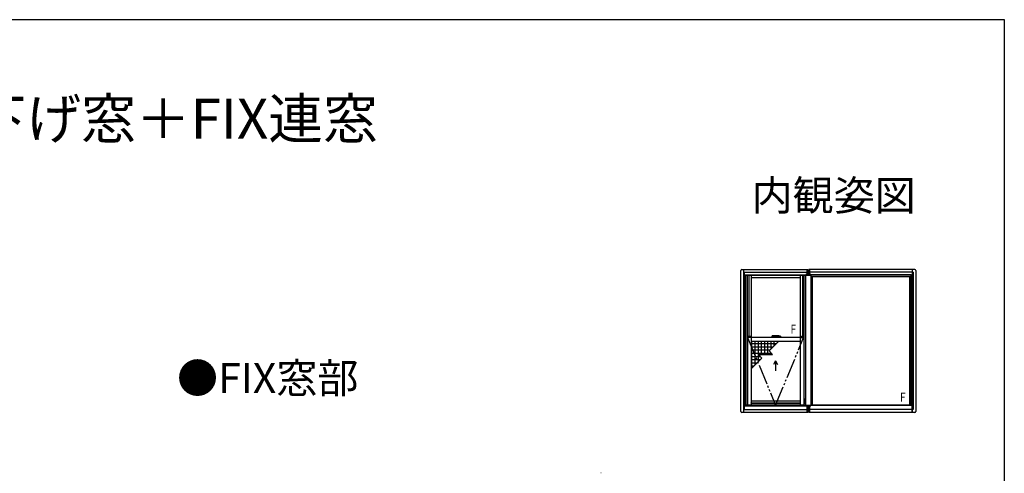
# Model space of a CAD drawing. Extents: x 0 to 990, y 0 to 1603.
# Drawn here: x 499 to 990, y 1334 to 1560 of the extents above; entities that cross this region are included whole.
import ezdxf
from ezdxf.enums import TextEntityAlignment as Align

# ---------------------------------------------------------------- set-up
doc = ezdxf.new("R2010")
doc.units = 0
doc.linetypes.add('YDIVIDE_1', pattern=[15, 10, -1, 1, -1, 1, -1])
doc.layers.add('USER1', color=3, linetype='CONTINUOUS')
doc.layers.add('YKK_ZWAK', color=7, linetype='CONTINUOUS')
doc.layers.add('YKK_A1', color=4, linetype='CONTINUOUS', lineweight=30)
doc.layers.add('YSS_K', color=3, linetype='CONTINUOUS', lineweight=13)
doc.styles.add('text-b', font='extslim2.shx', dxfattribs={"width": 0.8, "bigfont": 'extfont2.shx'})

msp = doc.modelspace()

# ---------------------------------------------------------------- linework, layer by layer
at = {"layer": 'YKK_A1'}
for p, q in [((858.68, 1364.44), (858.68, 1434.79)), ((859.18, 1435.29), (892.03, 1435.29)), ((860.03, 1435.29), (860.03, 1434.04)), ((860.03, 1434.04), (860.03, 1365.54)), ((860.03, 1434.04), (891.55, 1434.04)), ((860.5, 1365.54), (860.5, 1434.04)), ((891.03, 1432.79), (891.03, 1432.56)), ((893.53, 1432.79), (891.03, 1432.79)), ((891.55, 1435.29), (891.55, 1432.79)), ((892.03, 1435.29), (892.03, 1432.79)), ((945.38, 1435.29), (892.53, 1435.29)), ((892.53, 1434.04), (892.53, 1435.29)), ((892.53, 1434.04), (892.53, 1432.79)), ((892.98, 1435.29), (892.98, 1432.79)), ((944.53, 1434.04), (892.98, 1434.04)), ((893.53, 1432.56), (893.53, 1432.79)), ((944.08, 1435.29), (944.08, 1363.94)), ((944.53, 1434.04), (944.53, 1365.54)), ((945.88, 1434.79), (945.88, 1364.44)), ((860.9, 1432.54), (860.9, 1432.66)), ((860.9, 1432.66), (891.03, 1432.66)), ((860.9, 1432.54), (860.9, 1367.54)), ((860.9, 1432.54), (891.03, 1432.54)), ((861.03, 1432.54), (861.03, 1367.59)), ((861.93, 1432.54), (861.93, 1367.54)), ((862.64, 1432.54), (862.64, 1401.79)), ((863.84, 1432.54), (863.84, 1401.56)), ((863.84, 1431.34), (888.23, 1431.34)), ((888.23, 1432.54), (888.23, 1401.56)), ((889.41, 1432.54), (889.41, 1401.79)), ((890.13, 1432.54), (890.13, 1367.54)), ((891.03, 1432.54), (891.03, 1432.56)), ((891.03, 1432.56), (893.53, 1432.56)), ((891.03, 1367.51), (891.03, 1432.56)), ((891.03, 1432.56), (893.53, 1432.56)), ((943.65, 1432.66), (893.53, 1432.66)), ((893.53, 1432.56), (893.53, 1432.54)), ((893.53, 1432.56), (893.53, 1367.51)), ((944.08, 1432.54), (893.53, 1432.54)), ((943.53, 1431.69), (893.53, 1431.69)), ((894.28, 1431.69), (894.28, 1367.54)), ((942.8, 1431.69), (942.8, 1367.54)), ((943.53, 1432.54), (943.53, 1367.54)), ((943.65, 1367.41), (943.65, 1432.66)), ((861.93, 1401.5), (862.04, 1401.5)), ((862.01, 1401.6), (862.01, 1401.54)), ((862.04, 1401.78), (862.04, 1401.82)), ((862.04, 1401.53), (862.04, 1401.76)), ((862.04, 1401.76), (862.04, 1401.76)), ((862.04, 1401.47), (862.04, 1401.53)), ((862.04, 1401.5), (862.04, 1367.54)), ((863.7, 1401.79), (862.06, 1401.79)), ((863.82, 1401.45), (862.06, 1401.45)), ((862.28, 1401.85), (862.07, 1401.85)), ((863.04, 1401.79), (863.04, 1401.83)), ((863.68, 1401.85), (863.05, 1401.85)), ((863.7, 1401.84), (863.71, 1401.8)), ((863.71, 1401.8), (863.72, 1401.79)), ((863.73, 1401.78), (863.73, 1401.77)), ((863.73, 1401.77), (863.84, 1401.55)), ((863.84, 1401.45), (863.84, 1368.74)), ((863.84, 1399.51), (888.23, 1399.51)), ((863.86, 1399.38), (863.84, 1399.41)), ((863.85, 1401.53), (863.85, 1401.47)), ((863.85, 1401.53), (863.85, 1401.53)), ((863.85, 1401.5), (888.22, 1401.51)), ((874.16, 1402.01), (874.16, 1401.95)), ((874.16, 1401.95), (874.16, 1401.95)), ((874.16, 1401.8), (874.16, 1401.53)), ((874.2, 1401.8), (874.16, 1401.8)), ((874.16, 1401.8), (874.16, 1401.8)), ((874.22, 1401.8), (874.2, 1401.8)), ((874.24, 1401.8), (874.22, 1401.8)), ((874.43, 1401.8), (874.24, 1401.8)), ((877.63, 1401.8), (874.43, 1401.8)), ((876.03, 1402.28), (875.54, 1402.27)), ((877.86, 1402.03), (877.86, 1401.64)), ((878.57, 1401.61), (877.89, 1401.61)), ((877.91, 1401.53), (877.91, 1401.61)), ((877.97, 1402.11), (877.92, 1402.11)), ((877.92, 1402.11), (877.92, 1402.11)), ((878.55, 1402.06), (877.97, 1402.11)), ((877.97, 1402.11), (877.97, 1402.11)), ((878.59, 1401.61), (878.57, 1401.61)), ((878.64, 1401.96), (878.65, 1401.96)), ((878.65, 1401.66), (878.65, 1401.96)), ((888.33, 1401.77), (888.22, 1401.55)), ((888.22, 1401.53), (888.22, 1401.47)), ((888.22, 1401.53), (888.22, 1401.53)), ((888.23, 1401.45), (888.23, 1368.74)), ((888.24, 1401.45), (890, 1401.45)), ((888.33, 1401.78), (888.33, 1401.77)), ((888.37, 1401.84), (888.35, 1401.8)), ((888.35, 1401.8), (888.35, 1401.79)), ((888.36, 1401.79), (890, 1401.79)), ((888.38, 1401.85), (889.01, 1401.85)), ((889.03, 1401.79), (889.02, 1401.83)), ((889.78, 1401.85), (890, 1401.85)), ((890.02, 1401.78), (890.02, 1401.82)), ((890.03, 1401.53), (890.03, 1401.76)), ((890.03, 1401.76), (890.03, 1401.76)), ((890.03, 1401.47), (890.03, 1401.53)), ((890.03, 1401.51), (890.03, 1367.54)), ((890.14, 1401.5), (890.03, 1401.5)), ((890.05, 1401.6), (890.05, 1401.54)), ((875.93, 1389.69), (874.93, 1387.95)), ((875.93, 1389.69), (876.93, 1387.95)), ((875.93, 1389.69), (875.93, 1384.69)), ((863.84, 1369.71), (888.23, 1369.71)), ((890.43, 1370.61), (890.43, 1370.03)), ((890.43, 1368.46), (890.43, 1369.04)), ((890.44, 1369.99), (890.49, 1369.99)), ((890.44, 1369.99), (890.44, 1369.09)), ((890.44, 1369.09), (890.49, 1369.09)), ((890.5, 1370.64), (890.45, 1370.64)), ((890.45, 1370), (890.5, 1370)), ((890.45, 1369.07), (890.5, 1369.07)), ((890.49, 1369.99), (890.79, 1369.99)), ((890.49, 1369.09), (890.79, 1369.09)), ((890.79, 1370.65), (890.5, 1370.64)), ((890.5, 1370), (890.79, 1369.99)), ((890.5, 1369.07), (890.79, 1369.08)), ((890.79, 1370.65), (891.03, 1370.66)), ((890.79, 1370.63), (890.79, 1370.01)), ((890.79, 1370.63), (890.79, 1370.63)), ((890.79, 1370.01), (890.79, 1369.06)), ((890.79, 1368.44), (890.79, 1369.06)), ((860.03, 1365.54), (860.07, 1365.54)), ((860.03, 1365.54), (860.03, 1363.94)), ((860.07, 1365.54), (860.14, 1365.54)), ((860.14, 1365.54), (860.17, 1365.54)), ((860.17, 1365.54), (860.28, 1365.54)), ((860.28, 1365.54), (860.31, 1365.54)), ((860.31, 1365.54), (860.48, 1365.54)), ((860.5, 1365.54), (860.48, 1365.54)), ((860.5, 1365.54), (891.55, 1365.54)), ((860.9, 1367.36), (860.9, 1367.54)), ((861.03, 1367.54), (860.9, 1367.54)), ((891.03, 1367.54), (860.9, 1367.54)), ((860.9, 1367.36), (891.03, 1367.36)), ((860.9, 1367.36), (891.03, 1367.36)), ((860.9, 1367.36), (891.03, 1367.36)), ((861.03, 1367.54), (861.03, 1367.59)), ((863.83, 1368.69), (863.83, 1368.71)), ((863.83, 1368.57), (863.83, 1368.69)), ((863.83, 1368.54), (863.83, 1368.57)), ((863.84, 1368.51), (863.84, 1367.54)), ((863.93, 1368.81), (863.96, 1368.81)), ((863.96, 1368.44), (863.93, 1368.44)), ((864.01, 1368.69), (864.01, 1368.76)), ((864.01, 1368.75), (888.06, 1368.75)), ((864.01, 1368.57), (864.01, 1368.69)), ((864.01, 1368.49), (864.01, 1368.57)), ((888.06, 1368.5), (864.01, 1368.5)), ((888.06, 1368.76), (888.06, 1368.69)), ((888.06, 1368.69), (888.06, 1368.57)), ((888.06, 1368.57), (888.06, 1368.49)), ((888.11, 1368.81), (888.13, 1368.81)), ((888.13, 1368.44), (888.11, 1368.44)), ((888.23, 1368.71), (888.23, 1368.69)), ((888.23, 1368.69), (888.23, 1368.57)), ((888.23, 1368.57), (888.23, 1368.54)), ((888.23, 1368.51), (888.23, 1367.54)), ((890.5, 1368.43), (890.45, 1368.43)), ((890.79, 1368.42), (890.5, 1368.43)), ((890.79, 1368.44), (890.79, 1368.44)), ((891.03, 1368.41), (890.79, 1368.42)), ((891.03, 1367.51), (891.03, 1367.29)), ((893.53, 1367.51), (891.03, 1367.51)), ((893.53, 1367.51), (891.03, 1367.51)), ((891.03, 1367.29), (893.53, 1367.29)), ((891.55, 1367.29), (891.55, 1363.94)), ((892.03, 1367.29), (892.03, 1363.94)), ((892.53, 1367.29), (892.53, 1365.54)), ((892.53, 1365.54), (892.53, 1363.94)), ((892.98, 1363.94), (892.98, 1367.29)), ((892.98, 1367.29), (892.98, 1363.94)), ((944.53, 1365.54), (892.98, 1365.54)), ((944.08, 1367.54), (893.53, 1367.54)), ((893.53, 1367.51), (893.53, 1367.54)), ((893.53, 1367.29), (893.53, 1367.51)), ((943.65, 1367.41), (893.53, 1367.41)), ((944.08, 1363.94), (944.08, 1367.54)), ((892.03, 1363.94), (859.18, 1363.94)), ((945.38, 1363.94), (892.53, 1363.94))]:
    msp.add_line(p, q, dxfattribs=at)
at = {"layer": 'YKK_A1', "linetype": 'YDIVIDE_1'}
for p, q in [((862.06, 1401.45), (876.03, 1367.54)), ((876.03, 1367.54), (890, 1401.45))]:
    msp.add_line(p, q, dxfattribs=at)
at = {"layer": 'YKK_A1', "linetype": 'Continuous'}
for p, q in [((864.25, 1386.14), (864.25, 1399.51)), ((865.84, 1387.73), (865.84, 1399.51)), ((867.43, 1389.32), (867.43, 1399.51)), ((869.02, 1392.9), (869.02, 1399.51)), ((870.6, 1392.9), (870.6, 1399.51)), ((872.19, 1392.9), (872.19, 1399.51)), ((872.78, 1394.67), (877.57, 1399.51)), ((873.78, 1395.68), (873.78, 1399.51)), ((875.37, 1397.28), (875.37, 1399.51)), ((876.95, 1398.88), (876.95, 1399.51)), ((876.25, 1398.17), (863.84, 1398.17)), ((874.67, 1396.58), (863.84, 1396.58)), ((873.1, 1395), (863.84, 1395)), ((872.78, 1394.67), (874.55, 1392.9)), ((873.78, 1392.9), (873.78, 1393.68)), ((874.05, 1393.41), (863.84, 1393.41)), ((868.57, 1391.82), (863.84, 1391.82)), ((863.84, 1385.73), (869.25, 1391.14)), ((868.34, 1390.23), (863.84, 1390.23)), ((866.76, 1388.65), (863.84, 1388.65)), ((867.48, 1392.9), (869.25, 1391.14)), ((867.48, 1392.9), (874.55, 1392.9)), ((869.02, 1390.9), (869.02, 1391.37)), ((865.17, 1387.06), (863.84, 1387.06))]:
    msp.add_line(p, q, dxfattribs=at)
at = {"layer": 'YKK_A1'}
for centre, radius, start, end in [((859.18, 1434.79), 0.5, 90, 180), ((945.38, 1434.79), 0.5, 0, 90), ((862.04, 1401.6), 0.025, 90, 180), ((862.04, 1401.54), 0.025, 180, 270), ((862.07, 1401.82), 0.025, 91.1046, 178), ((862.06, 1401.47), 0.025, 180, 270), ((862.77, 1402.49), 0.8, 238.5374, 239.9172), ((863.05, 1401.83), 0.015, 91.2802, 178), ((863.68, 1401.83), 0.015, 24.8, 80.1472), ((863.82, 1401.47), 0.025, 270, 0), ((863.82, 1401.53), 0.025, 0, 25.9828), ((877.88, 1401.64), 0.0193, 173.0441, 203.4812), ((888.24, 1401.53), 0.025, 154.0172, 180), ((888.24, 1401.47), 0.025, 180, 270), ((888.38, 1401.83), 0.015, 99.8528, 155.2), ((889.01, 1401.83), 0.015, 2, 88.7198), ((889.3, 1402.49), 0.8, 300.0828, 301.4626), ((890, 1401.82), 0.025, 2, 88.8954), ((890, 1401.47), 0.025, 270, 0), ((890.03, 1401.6), 0.025, 0, 90), ((890.03, 1401.54), 0.025, 270, 0), ((890.45, 1370.61), 0.025, 92, 180), ((890.45, 1370.03), 0.025, 180, 268), ((890.45, 1369.04), 0.025, 92, 180), ((859.18, 1364.44), 0.5, 180, 270), ((863.93, 1368.71), 0.1, 90, 180), ((863.93, 1368.54), 0.1, 180, 270), ((863.96, 1368.76), 0.05, 0, 90), ((863.96, 1368.49), 0.05, 270, 0), ((888.11, 1368.76), 0.05, 90, 180), ((888.11, 1368.49), 0.05, 180, 270), ((888.13, 1368.71), 0.1, 0, 90), ((888.13, 1368.54), 0.1, 270, 0), ((890.45, 1368.46), 0.025, 180, 268), ((945.38, 1364.44), 0.5, 270, 0)]:
    msp.add_arc(centre, radius, start, end, dxfattribs=at)
for centre, major_axis, ratio, start_param, end_param in [((874.18, 1401.54), (0.0183, 0.0183), 0.932515, 2.321288, 3.892084), ((877.88, 1401.54), (-0.0183, 0.0183), 0.932515, 2.391101, 3.961897), ((878.55, 1401.96), (0, 0.1), 0.969648, -1.570796, -0.069813)]:
    msp.add_ellipse(centre, major_axis=major_axis, ratio=ratio, start_param=start_param, end_param=end_param, dxfattribs=at)
for points, knots in [([(862.06, 1401.79), (862.06, 1401.79), (862.06, 1401.79), (862.05, 1401.79), (862.05, 1401.79), (862.04, 1401.78), (862.04, 1401.77), (862.04, 1401.77), (862.04, 1401.76)], [0, 0, 0, 0, 0.008717, 0.199971, 0.369617, 0.543053, 0.738917, 1, 1, 1, 1]), ([(862.29, 1401.84), (862.29, 1401.84), (862.29, 1401.84), (862.29, 1401.84), (862.29, 1401.84), (862.29, 1401.84), (862.29, 1401.84), (862.28, 1401.84), (862.28, 1401.84)], [0, 0, 0, 0, 0.4670574, 0.8922473, 0.9262321, 0.9468364, 0.9738977, 1, 1, 1, 1]), ([(862.29, 1401.84), (862.29, 1401.84), (862.29, 1401.84), (862.3, 1401.83), (862.33, 1401.81), (862.35, 1401.8)], [0, 0, 0, 0, 0.302822, 0.618798, 1, 1, 1, 1]), ([(863.71, 1401.79), (863.71, 1401.79), (863.71, 1401.79), (863.7, 1401.79), (863.7, 1401.79)], [0, 0, 0, 0, 0.840404, 1, 1, 1, 1]), ([(863.73, 1401.77), (863.73, 1401.78), (863.73, 1401.78), (863.72, 1401.79), (863.72, 1401.79), (863.71, 1401.79), (863.71, 1401.79)], [0, 0, 0, 0, 0.247221, 0.60328, 0.882525, 1, 1, 1, 1]), ([(874.16, 1402.01), (874.16, 1402.01), (874.16, 1402.02), (874.16, 1402.03), (874.17, 1402.05), (874.17, 1402.06), (874.17, 1402.06)], [0, 0, 0, 0, 0.007439, 0.5061665, 0.9593756, 1, 1, 1, 1]), ([(874.16, 1401.95), (874.16, 1401.94), (874.16, 1401.91), (874.16, 1401.88), (874.16, 1401.84), (874.16, 1401.82), (874.17, 1401.81), (874.17, 1401.81), (874.18, 1401.8), (874.19, 1401.8), (874.19, 1401.8), (874.19, 1401.8)], [0, 0, 0, 0, 0.106232, 0.311488, 0.518745, 0.731242, 0.829337, 0.880253, 0.928583, 0.975029, 1, 1, 1, 1]), ([(874.28, 1402.14), (874.27, 1402.14), (874.24, 1402.14), (874.22, 1402.11), (874.19, 1402.09), (874.18, 1402.07), (874.17, 1402.05), (874.17, 1402.05)], [0, 0, 0, 0, 0.173329, 0.364793, 0.577525, 0.846067, 1, 1, 1, 1]), ([(874.28, 1402.14), (874.28, 1402.14), (874.28, 1402.15), (874.29, 1402.14), (874.29, 1402.14)], [0, 0, 0, 0, 0.06388, 1, 1, 1, 1]), ([(875.54, 1402.27), (875.52, 1402.27), (875.48, 1402.27), (875.39, 1402.26), (875.3, 1402.25), (875.1, 1402.23), (874.77, 1402.2), (874.47, 1402.17), (874.29, 1402.14)], [0, 0, 0, 0, 0.11341, 0.204736, 0.279746, 0.350839, 0.606249, 1, 1, 1, 1]), ([(877.82, 1402.1), (877.66, 1402.13), (877.28, 1402.2), (876.69, 1402.27), (876.25, 1402.28), (876.03, 1402.28)], [0, 0, 0, 0, 0.27493, 0.637359, 1, 1, 1, 1]), ([(877.87, 1402.08), (877.86, 1402.08), (877.85, 1402.1), (877.83, 1402.1), (877.82, 1402.1), (877.82, 1402.1)], [0, 0, 0, 0, 0.471631, 0.992738, 1, 1, 1, 1]), ([(877.92, 1402.11), (877.91, 1402.11), (877.9, 1402.1), (877.88, 1402.1), (877.87, 1402.09), (877.87, 1402.07), (877.86, 1402.06), (877.86, 1402.04), (877.86, 1402.03), (877.86, 1402.03)], [0, 0, 0, 0, 0.190717, 0.333647, 0.459373, 0.578588, 0.708914, 0.919516, 1, 1, 1, 1]), ([(877.86, 1401.63), (877.86, 1401.63), (877.87, 1401.62), (877.87, 1401.62), (877.88, 1401.61), (877.89, 1401.61), (877.89, 1401.61)], [0, 0, 0, 0, 0.184619, 0.518905, 0.788654, 1, 1, 1, 1]), ([(878.59, 1401.61), (878.6, 1401.61), (878.6, 1401.61), (878.61, 1401.61), (878.61, 1401.61)], [0, 0, 0, 0, 0.259798, 1, 1, 1, 1]), ([(878.61, 1401.61), (878.62, 1401.62), (878.63, 1401.62), (878.64, 1401.64), (878.64, 1401.65), (878.64, 1401.66), (878.64, 1401.66)], [0, 0, 0, 0, 0.295234, 0.614831, 0.864599, 1, 1, 1, 1]), ([(888.33, 1401.77), (888.33, 1401.78), (888.33, 1401.78), (888.34, 1401.79), (888.35, 1401.79), (888.35, 1401.79), (888.35, 1401.79)], [0, 0, 0, 0, 0.247221, 0.60328, 0.882525, 1, 1, 1, 1]), ([(888.35, 1401.79), (888.36, 1401.79), (888.36, 1401.79), (888.36, 1401.79), (888.36, 1401.79)], [0, 0, 0, 0, 0.840404, 1, 1, 1, 1]), ([(889.77, 1401.84), (889.77, 1401.84), (889.77, 1401.84), (889.76, 1401.83), (889.73, 1401.81), (889.71, 1401.8)], [0, 0, 0, 0, 0.302822, 0.618798, 1, 1, 1, 1]), ([(889.77, 1401.84), (889.77, 1401.84), (889.77, 1401.84), (889.77, 1401.84), (889.77, 1401.84), (889.78, 1401.84), (889.78, 1401.84), (889.78, 1401.84), (889.78, 1401.84)], [0, 0, 0, 0, 0.4670574, 0.8922473, 0.9262321, 0.9468364, 0.9738977, 1, 1, 1, 1]), ([(890, 1401.79), (890, 1401.79), (890, 1401.79), (890.01, 1401.79), (890.02, 1401.79), (890.02, 1401.78), (890.03, 1401.77), (890.03, 1401.77), (890.03, 1401.76)], [0, 0, 0, 0, 0.008717, 0.199971, 0.369617, 0.543053, 0.738917, 1, 1, 1, 1]), ([(890.79, 1370.63), (890.79, 1370.63), (890.79, 1370.63), (890.79, 1370.64), (890.79, 1370.65), (890.79, 1370.65), (890.79, 1370.65), (890.79, 1370.65)], [0, 0, 0, 0, 0.203444, 0.406802, 0.612834, 0.826862, 1, 1, 1, 1]), ([(890.79, 1370.63), (890.79, 1370.63), (890.79, 1370.64), (890.79, 1370.64), (890.79, 1370.65), (890.79, 1370.65), (890.79, 1370.65), (890.79, 1370.65)], [0, 0, 0, 0, 0.203518, 0.406952, 0.613039, 0.827072, 1, 1, 1, 1]), ([(890.79, 1369.99), (890.79, 1369.99), (890.79, 1369.99), (890.79, 1370), (890.79, 1370), (890.79, 1370.01), (890.79, 1370.01), (890.79, 1370.01)], [0, 0, 0, 0, 0.228231, 0.456709, 0.678223, 0.889472, 1, 1, 1, 1]), ([(890.79, 1369.08), (890.79, 1369.08), (890.79, 1369.08), (890.79, 1369.07), (890.79, 1369.07), (890.79, 1369.06), (890.79, 1369.06), (890.79, 1369.06)], [0, 0, 0, 0, 0.228231, 0.456709, 0.678223, 0.889472, 1, 1, 1, 1]), ([(890.79, 1368.44), (890.79, 1368.44), (890.79, 1368.44), (890.79, 1368.43), (890.79, 1368.42), (890.79, 1368.42), (890.79, 1368.42), (890.79, 1368.42)], [0, 0, 0, 0, 0.203444, 0.406802, 0.612834, 0.826862, 1, 1, 1, 1]), ([(890.79, 1368.42), (890.79, 1368.42), (890.79, 1368.42), (890.79, 1368.42), (890.79, 1368.43), (890.79, 1368.44), (890.79, 1368.44), (890.79, 1368.44)], [0, 0, 0, 0, 0.228138, 0.456523, 0.677991, 0.889264, 1, 1, 1, 1])]:
    msp.add_open_spline(points, degree=3, knots=knots, dxfattribs=at)
at = {"layer": 'YKK_ZWAK'}
for p, q in [((0, 1560), (990, 1560)), ((990, 1560), (990, 0))]:
    msp.add_line(p, q, dxfattribs=at)
at = {"layer": 'YSS_K', "linetype": 'Continuous', "ltscale": 1.5}
msp.add_line((788.92, 1333.82), (789.12, 1333.82), dxfattribs=at)

# ---------------------------------------------------------------- texts
at = {"layer": 'USER1', "style": 'text-b'}
for s, height, p in [('■片上げ下げ窓 バランサー式 片上げ下げ窓＋FIX連窓', 20, (26.6, 1500.62)), ('●FIX窓部', 15, (577.74, 1373.62))]:
    msp.add_text(s, height=height, dxfattribs=at).set_placement(p)
msp.add_text('内観姿図', height=15, dxfattribs=at).set_placement((945.87, 1464.79), align=Align.RIGHT)
at = {"layer": 'YKK_A1', "style": 'text-b', "width": 0.8}
for p in [(883.49, 1403.33), (938.06, 1369.36)]:
    msp.add_text('F', height=4.5, dxfattribs=at).set_placement(p)

doc.saveas('drawing.dxf')
